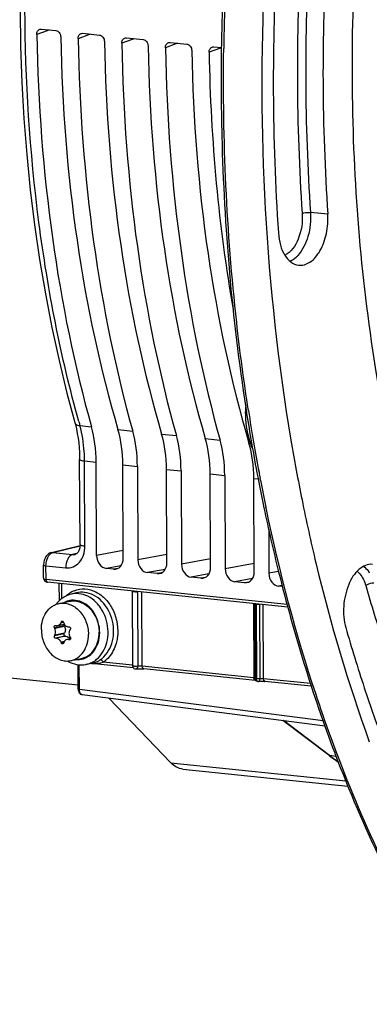
# Model space of a CAD drawing. Units: millimetres. Extents: x 0 to 594, y 0 to 420.
# Drawn here: x 176 to 187, y 48 to 81 of the extents above; entities that cross this region are included whole.
import ezdxf

# ---------------------------------------------------------------- set-up
doc = ezdxf.new("R2010")
doc.units = ezdxf.units.MM
doc.header["$LTSCALE"] = 32.67
doc.layers.get('0').update_dxf_attribs({"linetype": 'CONTINUOUS'})
doc.layers.add('02___PRT_ALL_AXES', color=7, linetype='CONTINUOUS')

msp = doc.modelspace()

# ---------------------------------------------------------------- linework, layer by layer
at = {"color": 9, "linetype": 'CONTINUOUS'}
for p, q in [((176.76783, 80.415987), (176.419333, 80.289708)), ((178.137978, 80.274235), (177.789481, 80.147957)), ((179.588724, 80.124145), (179.240227, 79.997867)), ((181.03947, 79.974055), (180.690972, 79.847777)), ((182.490215, 79.823965), (182.141718, 79.697687)), ((186.083435, 74.317672), (185.50922, 74.37358)), ((177.850406, 67.287644), (178.234588, 67.247823)), ((179.113863, 67.156856), (179.604737, 67.106072)), ((180.564609, 67.006766), (181.055482, 66.955982)), ((182.015354, 66.856676), (182.506228, 66.805892)), ((183.4661, 66.706586), (183.519605, 66.701051)), ((178.00534, 66.11283), (178.389987, 66.073147)), ((178.018562, 63.282475), (178.00534, 66.11283)), ((179.276553, 65.981425), (179.760135, 65.931395)), ((180.727299, 65.831335), (181.210881, 65.781305)), ((182.178044, 65.681245), (182.661626, 65.631215)), ((183.62879, 65.531155), (183.774856, 65.516044)), ((183.850298, 65.472745), (183.838786, 65.532553)), ((184.047151, 64.494823), (184.030377, 64.575081)), ((176.952272, 63.069121), (177.853774, 63.287517)), ((176.952272, 63.069121), (177.608442, 63.001235)), ((177.747588, 63.034947), (177.608442, 63.001235)), ((179.289874, 63.130044), (178.40449, 62.968512)), ((180.740512, 63.002977), (179.774639, 62.82676)), ((182.191257, 62.852887), (181.225384, 62.67667)), ((176.724241, 62.625714), (177.377581, 62.558002)), ((176.726382, 62.167276), (176.724241, 62.625714)), ((179.214816, 62.628278), (178.728677, 62.539579)), ((179.105568, 62.537392), (178.970566, 62.514554)), ((183.642003, 62.702797), (182.67613, 62.52658)), ((180.683526, 62.50451), (180.098826, 62.397827)), ((180.556314, 62.387302), (180.421312, 62.364464)), ((182.134272, 62.35442), (181.549571, 62.247737)), ((182.007059, 62.237212), (181.872057, 62.214374)), ((183.585017, 62.20433), (183.000317, 62.097647)), ((184.451124, 62.435647), (184.126875, 62.37649)), ((177.249926, 61.53582), (177.247625, 62.029588)), ((183.457805, 62.087122), (183.322803, 62.064284)), ((184.567064, 61.968723), (184.451062, 61.947557)), ((177.742847, 61.725681), (177.742725, 61.725652)), ((179.587726, 61.787488), (179.599258, 59.320213)), ((179.784882, 59.286948), (179.773327, 61.763211)), ((179.921635, 59.286861), (179.910114, 61.754134)), ((183.617575, 61.370571), (183.629101, 58.903297)), ((183.687135, 61.356616), (183.699418, 61.355362)), ((183.698742, 58.872042), (183.687135, 61.356616)), ((183.699418, 61.355362), (183.711025, 58.870793)), ((183.819327, 61.348691), (183.830886, 58.871659)), ((183.951489, 58.869944), (183.939963, 61.337218)), ((177.324107, 60.634415), (177.004902, 60.569028)), ((177.336881, 60.610898), (177.016145, 60.545197)), ((177.221158, 60.73483), (177.304797, 60.751962)), ((177.293696, 60.771403), (177.23191, 60.758746)), ((177.325375, 60.363069), (177.00617, 60.297683)), ((177.337941, 60.383965), (177.017205, 60.318265)), ((177.362261, 60.281657), (177.043055, 60.21627)), ((177.384255, 60.281743), (177.063519, 60.216042)), ((177.329973, 60.107677), (177.224189, 60.086008)), ((177.315748, 60.077293), (177.23517, 60.060787)), ((177.536944, 60.186001), (177.475516, 60.173418)), ((177.526075, 60.174626), (177.499063, 60.169093)), ((177.834728, 58.515504), (177.830881, 59.338859)), ((179.599258, 59.320213), (178.62145, 59.421374)), ((183.629101, 58.903297), (179.921635, 59.286861)), ((183.711025, 58.870793), (183.698742, 58.872042)), ((185.510611, 58.708641), (183.951489, 58.869944)), ((185.934261, 57.469492), (177.834728, 58.515504)), ((186.144598, 56.317537), (184.60999, 57.478445)), ((186.365744, 56.290091), (186.144598, 56.317537)), ((180.870319, 56.076577), (186.683526, 55.475159))]:
    msp.add_line(p, q, dxfattribs=at)
at = {"color": 7, "linetype": 'CONTINUOUS'}
for p, q in [((176.577245, 80.470557), (177.049135, 80.421737)), ((177.947393, 80.328806), (178.499881, 80.271647)), ((179.398139, 80.178716), (179.950626, 80.121557)), ((180.848884, 80.028626), (181.401372, 79.971467)), ((182.29963, 79.878536), (182.552382, 79.852387)), ((183.358595, 67.884934), (183.375601, 67.775448)), ((183.375601, 67.775448), (183.381184, 67.73977)), ((183.381184, 67.73977), (183.388216, 67.695014)), ((177.855342, 63.329108), (177.842119, 66.159574)), ((178.40449, 62.968512), (178.389987, 66.073147)), ((179.291057, 62.87679), (179.276553, 65.981425)), ((179.760135, 65.931395), (179.774639, 62.82676)), ((180.741803, 62.7267), (180.727299, 65.831335)), ((181.210881, 65.781305), (181.225384, 62.67667)), ((182.192548, 62.57661), (182.178044, 65.681245)), ((182.661626, 65.631215), (182.67613, 62.52658)), ((183.643294, 62.42652), (183.62879, 65.531155)), ((183.757287, 65.579958), (183.769387, 65.517072)), ((183.769387, 65.517072), (183.780824, 65.457947)), ((184.120045, 63.838546), (184.126875, 62.37649)), ((176.907546, 63.065975), (177.854461, 63.295375)), ((176.874212, 63.055533), (176.843187, 63.041466)), ((176.907553, 63.065949), (176.874212, 63.055533)), ((177.693643, 63.006518), (177.694696, 63.006771)), ((176.644594, 62.228799), (176.642631, 62.648911)), ((178.970566, 62.514554), (178.728677, 62.539579)), ((180.421312, 62.364464), (180.098826, 62.397827)), ((181.872057, 62.214374), (181.549571, 62.247737)), ((184.737948, 61.338768), (176.726382, 62.167276)), ((176.767955, 62.07945), (176.776635, 62.078317)), ((184.761422, 61.252232), (176.776534, 62.078326)), ((177.16875, 61.467521), (177.166084, 62.038024)), ((183.322803, 62.064284), (183.000317, 62.097647)), ((184.576321, 61.934598), (184.451062, 61.947557)), ((177.742725, 61.725652), (177.563209, 61.683442)), ((179.607359, 59.295416), (179.595765, 61.777285)), ((183.657231, 58.883772), (183.645644, 61.364121)), ((177.112209, 60.637082), (177.331704, 60.682044)), ((177.336881, 60.610898), (177.324107, 60.634415)), ((177.473545, 60.595307), (177.497071, 60.595706)), ((177.325375, 60.363069), (177.337941, 60.383965)), ((177.384255, 60.281743), (177.362261, 60.281657)), ((177.063519, 60.216042), (177.043055, 60.21627)), ((177.542328, 60.19833), (177.422253, 60.173734)), ((177.793128, 58.659408), (170.960336, 59.366309)), ((177.793744, 58.527478), (177.789954, 59.338667)), ((178.276388, 59.387701), (178.041876, 59.346682)), ((179.628194, 59.234935), (178.230004, 59.379588)), ((178.260969, 59.385306), (178.276552, 59.38773)), ((179.723013, 59.197117), (179.723235, 59.197152)), ((183.678004, 58.815953), (179.970543, 59.199517)), ((183.678003, 58.815959), (183.68516, 58.815174)), ((183.759398, 58.783503), (183.747114, 58.784752)), ((183.8008, 58.785267), (183.812815, 58.786021)), ((183.812815, 58.786021), (183.825603, 58.786666)), ((185.536828, 58.623645), (183.99586, 58.783059)), ((185.993294, 57.299795), (177.930512, 58.341082)), ((180.870319, 56.076577), (178.813903, 58.226994)), ((186.113678, 56.329821), (184.592285, 57.480732)), ((186.139665, 56.310208), (186.113678, 56.329821)), ((186.314625, 56.404755), (186.3227, 56.383427)), ((181.269023, 55.866486), (186.752134, 55.299219))]:
    msp.add_line(p, q, dxfattribs=at)
for points in [[(175.863398, 81.114201), (175.881616, 79.900324), (175.924778, 78.69311), (175.992832, 77.494035), (176.085699, 76.304557), (176.203285, 75.126122), (176.345443, 73.960158), (176.512006, 72.808125), (176.702796, 71.671391), (176.91761, 70.551204), (177.156236, 69.448873), (177.418371, 68.365853), (177.680826, 67.384841)], [(177.680829, 67.384813), (177.698601, 67.31909), (177.733205, 67.175539), (177.76331, 67.027223), (177.788738, 66.874649), (177.809358, 66.718269), (177.825058, 66.558497), (177.835734, 66.395802), (177.841307, 66.230783), (177.842117, 66.159578)], [(177.855339, 63.329097), (177.854544, 63.296313), (177.851373, 63.260083), (177.845861, 63.225065), (177.838098, 63.191551), (177.82823, 63.159946), (177.816498, 63.13071), (177.803239, 63.104268), (177.788851, 63.080961), (177.77375, 63.06098), (177.758409, 63.044408), (177.743416, 63.0313), (177.728995, 63.021293), (177.714863, 63.013773), (177.700833, 63.008447), (177.693671, 63.006526)], [(176.843187, 63.041466), (176.812846, 63.023073), (176.784284, 63.000841), (176.757726, 62.974921), (176.733365, 62.94542), (176.711739, 62.913086), (176.692782, 62.877981), (176.676602, 62.840263), (176.663603, 62.801151), (176.653705, 62.760874), (176.646904, 62.719574), (176.643308, 62.678652), (176.642634, 62.648917)], [(176.644594, 62.228795), (176.645906, 62.207922), (176.650152, 62.185931), (176.657179, 62.165425), (176.666796, 62.14662), (176.67888, 62.129609), (176.693102, 62.114756)], [(176.693102, 62.114756), (176.70907, 62.102309), (176.726923, 62.092133), (176.746754, 62.084376), (176.767955, 62.07945)], [(179.722865, 59.197101), (179.727232, 59.197762), (179.73648, 59.198982), (179.747214, 59.200166), (179.759464, 59.201294), (179.773105, 59.202325), (179.78818, 59.203222), (179.804478, 59.203944), (179.821445, 59.204463), (179.838914, 59.204772), (179.856675, 59.204851), (179.874067, 59.204704), (179.890751, 59.204363), (179.906739, 59.203849), (179.921933, 59.203171), (179.936197, 59.202348), (179.94948, 59.201407), (179.961803, 59.20037), (179.970545, 59.19952)], [(183.779262, 58.783472), (183.789653, 58.784416), (183.8008, 58.785267)], [(183.825603, 58.786666), (183.839111, 58.787197), (183.853244, 58.787598), (183.867831, 58.787848), (183.88278, 58.787935), (183.897966, 58.787858), (183.913151, 58.787625), (183.928228, 58.787232), (183.943056, 58.786671), (183.957355, 58.785953), (183.971021, 58.785096), (183.983943, 58.784123), (183.99586, 58.783059)], [(177.793744, 58.527478), (177.795193, 58.501358), (177.801403, 58.467033), (177.812286, 58.435492), (177.827658, 58.4073), (177.847695, 58.382708)], [(177.847695, 58.382708), (177.871595, 58.363109), (177.898213, 58.34935), (177.926639, 58.341652), (177.932259, 58.340878)]]:
    msp.add_lwpolyline(points, dxfattribs=at)
at = {"color": 9, "linetype": 'CONTINUOUS'}
for centre, radius, start, end in [((256.063281, 79.103799), 70.989737, 176.69175479, 183.84356607), ((256.008505, 79.109982), 70.658211, 176.69175558, 183.84356528), ((259.96311, 78.75603), 77.34331, 177.30413817, 179.08207), ((176.99321, 80.42881), 0.225744, 174.4020406, 183.2565028), ((178.363358, 80.287059), 0.225744, 174.4020406, 183.2565028), ((179.814104, 80.136969), 0.225744, 174.4020406, 183.2565028), ((181.264849, 79.986879), 0.225744, 174.4020406, 183.2565028), ((259.374589, 78.768234), 76.754669, 179.08414085, 179.21235698), ((182.715595, 79.836789), 0.225744, 174.4020406, 183.2565028), ((247.894654, 77.799163), 65.220063, 188.83155134, 189.76878705), ((219.195767, 78.872905), 42.937829, 195.4703286, 195.6532459), ((246.571075, 77.571309), 63.877014, 189.76880944, 190.67291676), ((245.758002, 77.419781), 63.049944, 190.67443979, 190.86739994), ((244.887662, 77.250451), 62.163286, 190.92150722, 191.7653741), ((176.698505, 62.228901), 0.053911, 180.2601529, 186.5939758), ((177.982369, 60.996596), 0.863311, 111.8340566, 123.3846339), ((177.639188, 60.838012), 0.643923, 107.0696664, 116.7314031), ((183.801105, 62.350188), 1.00001, 264.1637843, 264.9650457), ((177.779208, 60.155807), 0.645826, 266.4841325, 275.4855384), ((177.780129, 60.142232), 0.632226, 275.5201137, 287.0105211), ((177.911538, 60.092415), 0.757033, 279.9139467, 287.0628941), ((177.905218, 60.110796), 0.776459, 287.1107458, 298.4959521), ((178.30872, 60.570228), 1.192393, 266.4043246, 268.5188518), ((177.890379, 60.138163), 0.80759, 298.4948092, 304.0452947), ((178.308203, 60.552659), 1.174817, 268.5219123, 269.9004512), ((178.308184, 60.539396), 1.161553, 269.9002197, 271.1826587), ((178.308497, 60.524932), 1.147086, 271.1819764, 273.6702927), ((177.871005, 60.166765), 0.842136, 304.048091, 309.4408607), ((179.755942, 59.320919), 0.156691, 180.258059, 186.4132814), ((183.588914, 58.513313), 0.392049, 82.8850973, 84.1165784), ((183.785791, 58.904003), 0.156691, 180.2580589, 186.4132814), ((183.87263, 58.871502), 0.161607, 180.2515509, 184.6636116), ((177.939599, 58.411465), 0.070956, 253.1773258, 262.6592661), ((194.836171, 67.805733), 14.405626, 232.8901079, 234.3304426)]:
    msp.add_arc(centre, radius, start, end, dxfattribs=at)
at = {"color": 7, "linetype": 'CONTINUOUS'}
for centre, radius, start, end in [((259.536105, 78.737884), 75.262785, 176.69175577, 183.84356509), ((256.562411, 79.052708), 70.637856, 176.69175577, 183.84356509), ((259.72007, 78.780237), 77.179037, 177.31477115, 179.09766568), ((187.362172, 67.790668), 4.009269, 178.4049173, 180.2634471), ((187.302177, 67.79068), 3.949275, 180.2676211, 180.6424137), ((247.654659, 77.81301), 65.058048, 188.94710626, 189.81962075), ((247.502771, 77.366017), 63.526934, 189.5717365, 191.39385401), ((246.259209, 77.57067), 63.641711, 189.81890051, 190.85998734), ((244.656044, 77.262307), 62.009155, 190.97407347, 191.82181077), ((177.791181, 60.807959), 0.907927, 125.0258739, 130.6210366), ((177.85427, 60.74478), 0.997369, 138.047782, 143.0553788), ((177.829143, 60.766947), 0.963864, 136.1153657, 138.0292473), ((177.814078, 60.781575), 0.942866, 131.6182772, 136.1214276), ((177.803355, 60.793394), 0.926908, 130.6060657, 131.6079535), ((181.301725, 62.581618), 4.744808, 205.0979348, 205.4161212), ((178.681096, 67.381349), 6.935173, 256.3210867, 256.495208), ((182.359727, 58.439226), 5.628027, 155.6608245, 155.9277802), ((181.970041, 62.166319), 4.874999, 196.8749074, 197.1926436), ((181.164378, 58.081431), 4.711949, 151.6592024, 151.9431777), ((182.615548, 57.121409), 6.110175, 146.2697009, 146.5085066), ((181.999539, 63.011134), 5.252901, 211.5044687, 211.8017913), ((181.938502, 62.123565), 5.135794, 203.3743145, 203.6812012), ((181.684961, 58.621031), 4.605116, 161.5752347, 161.8803869), ((179.324093, 70.169974), 10.166039, 259.5231391, 259.6580731), ((179.707981, 59.296003), 0.100624, 180.334081, 194.7469276), ((179.707191, 59.295753), 0.099796, 194.7234283, 202.2321704), ((179.707736, 59.296138), 0.100446, 202.3178819, 217.5766225), ((183.757463, 58.884391), 0.100274, 203.1721669, 218.317285), ((183.757324, 58.884288), 0.100101, 218.3203626, 223.7631831), ((183.757461, 58.885532), 0.101297, 256.6205581, 264.1917982), ((183.769513, 58.883101), 0.100116, 264.1982105, 276.0269284), ((194.814979, 67.830106), 14.421135, 233.0176162, 234.4994074)]:
    msp.add_arc(centre, radius, start, end, dxfattribs=at)
for centre, major_axis, ratio, start_param, end_param in [((196.752287, 85.350065), (3.488711, 35.026862), 0.572140624, -4.510723173, -4.113321446), ((198.536408, 85.165484), (3.762792, 34.998488), 0.59995679, -4.506132879, -4.108731152), ((198.122435, 85.208313), (3.488711, 35.026862), 0.572140624, -4.510723173, -4.113321446), ((199.987153, 85.015394), (3.762792, 34.998488), 0.59995679, -4.506132879, -4.108731152), ((199.573181, 85.058223), (3.488711, 35.026862), 0.572140624, -4.510723173, -4.113321446), ((201.437899, 84.865304), (3.762792, 34.998488), 0.59995679, -4.506132879, -4.108731152), ((201.023926, 84.908133), (3.488711, 35.026862), 0.572140624, -4.510723173, -4.113321446), ((202.888644, 84.715214), (3.762792, 34.998488), 0.59995679, 1.777052428, 2.174454155), ((202.474672, 84.758043), (3.488711, 35.026862), 0.572140624, -4.510723173, -4.256824976), ((176.656375, 65.705019), (0.297333, 2.985244), 0.572140624, -1.390442791, -0.971728792), ((177.458533, 65.62203), (0.320692, 2.982826), 0.59995679, -1.385852497, -0.967138498), ((178.026524, 65.563267), (0.297333, 2.985244), 0.572140624, -1.390442791, -0.971728792), ((178.909278, 65.47194), (0.320692, 2.982826), 0.59995679, -1.385852497, -0.967138498), ((179.477269, 65.413177), (0.297333, 2.985244), 0.572140624, -1.390442791, -0.971728792), ((180.360024, 65.32185), (0.320692, 2.982826), 0.59995679, -1.385852497, -0.967138498), ((180.928015, 65.263087), (0.297333, 2.985244), 0.572140624, -1.390442791, -0.971728792), ((181.810769, 65.17176), (0.320692, 2.982826), 0.59995679, -1.385852497, -0.967138498), ((178.726927, 62.935274), (-0.080047, 0.391942), 0.796924421, 1.325654507, 2.896146247), ((178.968619, 62.910269), (-0.080518, 0.391904), 0.796695215, -3.387936781, -1.817445041), ((180.097075, 62.793523), (-0.080047, 0.391942), 0.796924421, 1.325654507, 2.896146247), ((180.419365, 62.760179), (-0.080518, 0.391904), 0.796695215, -3.387936781, -1.817445041), ((181.547821, 62.643433), (-0.080047, 0.391942), 0.796924421, 1.325654507, 2.896146247), ((181.87011, 62.610089), (-0.080518, 0.391904), 0.796695215, -3.387936781, -1.817445041), ((182.998566, 62.493343), (-0.080047, 0.391942), 0.796924421, 1.325654507, 2.896146247), ((183.320856, 62.459999), (-0.080518, 0.391904), 0.796695215, -3.387936781, -1.817445041), ((184.449312, 62.343253), (-0.080047, 0.391942), 0.796924421, 1.325654507, 2.896146247)]:
    msp.add_ellipse(centre, major_axis=major_axis, ratio=ratio, start_param=start_param, end_param=end_param, dxfattribs=at)
for points, knots in [([(189.742583, 60.703014), (188.805271, 63.468314), (187.409205, 69.378313), (186.680534, 78.630999), (187.261334, 88.164011), (188.522787, 94.466864), (189.376175, 97.540954)], [0, 0, 0, 0, 0.234682832, 0.48535613, 0.74357493, 1, 1, 1, 1]), ([(184.407469, 87.523903), (184.205768, 85.769034), (183.647859, 78.869833), (184.002513, 71.885516), (184.860247, 66.802609)], [0, 0, 0, 0, 0.25521939, 1, 1, 1, 1]), ([(176.419333, 80.289708), (176.418689, 80.327207), (176.433191, 80.39997), (176.489601, 80.452534), (176.520537, 80.463701)], [0, 0, 0, 0, 0.532780268, 1, 1, 1, 1]), ([(177.049135, 80.421737), (177.093655, 80.417131), (177.182501, 80.356163), (177.212369, 80.258449), (177.213274, 80.207569)], [0, 0, 0, 0, 0.467954863, 1, 1, 1, 1]), ([(177.789481, 80.147957), (177.788837, 80.185456), (177.80334, 80.258218), (177.85975, 80.310782), (177.890685, 80.321949)], [0, 0, 0, 0, 0.532780268, 1, 1, 1, 1]), ([(178.499881, 80.271647), (178.544401, 80.267041), (178.633246, 80.206073), (178.663115, 80.108359), (178.664019, 80.057479)], [0, 0, 0, 0, 0.467954863, 1, 1, 1, 1]), ([(179.240227, 79.997867), (179.239583, 80.035366), (179.254085, 80.108128), (179.310495, 80.160692), (179.341431, 80.171859)], [0, 0, 0, 0, 0.532780268, 1, 1, 1, 1]), ([(179.950626, 80.121557), (179.995146, 80.116951), (180.083992, 80.055983), (180.11386, 79.958269), (180.114765, 79.907389)], [0, 0, 0, 0, 0.467954863, 1, 1, 1, 1]), ([(180.690972, 79.847777), (180.690328, 79.885276), (180.704831, 79.958038), (180.761241, 80.010602), (180.792176, 80.021769)], [0, 0, 0, 0, 0.532780268, 1, 1, 1, 1]), ([(181.401372, 79.971467), (181.445892, 79.966861), (181.534737, 79.905893), (181.564606, 79.808179), (181.56551, 79.757299)], [0, 0, 0, 0, 0.467954628, 1, 1, 1, 1]), ([(182.550604, 79.995657), (182.534408, 78.965499), (182.552294, 74.916811), (182.897826, 70.867812), (183.358595, 67.884934)], [0, 0, 0, 0, 0.254482897, 1, 1, 1, 1]), ([(182.141718, 79.697687), (182.141074, 79.735186), (182.155576, 79.807948), (182.211986, 79.860512), (182.242922, 79.871679)], [0, 0, 0, 0, 0.532780268, 1, 1, 1, 1]), ([(185.109068, 72.619085), (185.24, 72.602663), (185.553327, 72.707494), (185.868674, 73.119472), (186.067219, 73.678507), (186.098141, 74.102876), (186.083435, 74.317672)], [0, 0, 0, 0, 0.183521005, 0.417313522, 0.700570942, 1, 1, 1, 1]), ([(184.442602, 73.692827), (184.452014, 73.555355), (184.495928, 73.295982), (184.656694, 72.883217), (184.923955, 72.642304), (185.109068, 72.619085)], [0, 0, 0, 0, 0.308843839, 0.581846873, 1, 1, 1, 1]), ([(183.592214, 66.504821), (183.55334, 66.596471), (183.411825, 66.995835), (183.356777, 67.42298), (183.353151, 67.746401)], [0, 0, 0, 0, 0.235353155, 1, 1, 1, 1]), ([(185.227802, 64.816132), (185.369248, 64.114674), (185.966323, 61.397293), (186.755206, 58.720616), (187.46215, 56.778694)], [0, 0, 0, 0, 0.257200541, 1, 1, 1, 1]), ([(183.962136, 64.558574), (184.11145, 63.8453), (184.740719, 61.085758), (185.570985, 58.370416), (186.314625, 56.404755)], [0, 0, 0, 0, 0.257470978, 1, 1, 1, 1]), ([(187.566885, 62.674527), (187.411655, 62.687281), (187.043748, 62.514746), (186.730499, 61.975833), (186.57657, 61.294546), (186.615711, 60.800633), (186.681662, 60.570645)], [0, 0, 0, 0, 0.184021471, 0.428462794, 0.717318783, 1, 1, 1, 1]), ([(177.004902, 60.569028), (177.001543, 60.576201), (176.997648, 60.591937), (177.000117, 60.615159), (177.010365, 60.63449), (177.022552, 60.641898), (177.028626, 60.643143)], [0, 0, 0, 0, 0.272167047, 0.542624807, 0.786912176, 1, 1, 1, 1]), ([(177.112309, 60.637103), (177.13541, 60.641864), (177.18168, 60.667523), (177.210324, 60.710578), (177.221158, 60.73483)], [0, 0, 0, 0, 0.470337469, 1, 1, 1, 1]), ([(177.23191, 60.758746), (177.234685, 60.764882), (177.242258, 60.775841), (177.254241, 60.78218), (177.260267, 60.783412)], [0, 0, 0, 0, 0.522637443, 1, 1, 1, 1]), ([(177.260267, 60.783412), (177.264805, 60.784341), (177.274587, 60.784204), (177.293022, 60.775456), (177.301908, 60.761236), (177.304955, 60.751189)], [0, 0, 0, 0, 0.232477744, 0.473079648, 1, 1, 1, 1]), ([(177.312875, 60.725341), (177.318677, 60.706588), (177.334975, 60.671187), (177.372838, 60.628389), (177.420533, 60.600957), (177.456188, 60.595022), (177.473545, 60.595307)], [0, 0, 0, 0, 0.266611749, 0.521361587, 0.76422616, 1, 1, 1, 1]), ([(177.336881, 60.610898), (177.356006, 60.575688), (177.376325, 60.496855), (177.357542, 60.416558), (177.337941, 60.383965)], [0, 0, 0, 0, 0.513030222, 1, 1, 1, 1]), ([(177.497071, 60.595706), (177.505273, 60.595851), (177.522786, 60.589977), (177.539712, 60.56806), (177.54476, 60.540256), (177.538966, 60.521797), (177.533956, 60.514294)], [0, 0, 0, 0, 0.231164116, 0.482545406, 0.745776907, 1, 1, 1, 1]), ([(186.681662, 60.570645), (186.873758, 59.900758), (187.665733, 57.326839), (188.661488, 54.813428), (189.528877, 53.015589)], [0, 0, 0, 0, 0.258774135, 1, 1, 1, 1]), ([(177.043055, 60.21627), (177.035646, 60.216358), (177.019584, 60.223418), (177.004504, 60.245007), (176.998487, 60.27165), (177.002125, 60.290093), (177.00617, 60.297683)], [0, 0, 0, 0, 0.217184205, 0.474148263, 0.747927631, 1, 1, 1, 1]), ([(177.042477, 60.428029), (177.04243, 60.43817), (177.040026, 60.478326), (177.029049, 60.518041), (177.016145, 60.545197)], [0, 0, 0, 0, 0.252219444, 1, 1, 1, 1]), ([(177.017205, 60.318265), (177.021428, 60.326095), (177.036847, 60.36068), (177.042612, 60.399157), (177.042477, 60.428029)], [0, 0, 0, 0, 0.235551127, 1, 1, 1, 1]), ([(177.325375, 60.363069), (177.320833, 60.355517), (177.31612, 60.337038), (177.321674, 60.309854), (177.337639, 60.288091), (177.354447, 60.281626), (177.362261, 60.281657)], [0, 0, 0, 0, 0.253350708, 0.521495013, 0.77538156, 1, 1, 1, 1]), ([(177.384255, 60.281743), (177.41109, 60.281848), (177.468386, 60.263331), (177.508231, 60.220001), (177.523992, 60.194629)], [0, 0, 0, 0, 0.473248035, 1, 1, 1, 1]), ([(177.519859, 60.493085), (177.509299, 60.477125), (177.492954, 60.440992), (177.487795, 60.401778), (177.487888, 60.381948)], [0, 0, 0, 0, 0.491108582, 1, 1, 1, 1]), ([(177.535224, 60.242948), (177.537287, 60.239621), (177.544054, 60.225885), (177.54531, 60.209307), (177.542331, 60.198329)], [0, 0, 0, 0, 0.256048893, 1, 1, 1, 1]), ([(177.224189, 60.086008), (177.216217, 60.104453), (177.196719, 60.138849), (177.15777, 60.1807), (177.112631, 60.208517), (177.079306, 60.215879), (177.063519, 60.216042)], [0, 0, 0, 0, 0.277594989, 0.540887142, 0.781888538, 1, 1, 1, 1]), ([(177.283396, 60.029289), (177.274231, 60.027413), (177.252353, 60.033488), (177.239568, 60.05076), (177.23517, 60.060787)], [0, 0, 0, 0, 0.460744686, 1, 1, 1, 1]), ([(177.308216, 60.05323), (177.306291, 60.047347), (177.300162, 60.036482), (177.289009, 60.030437), (177.283396, 60.029289)], [0, 0, 0, 0, 0.519312674, 1, 1, 1, 1]), ([(177.419463, 60.173162), (177.396076, 60.168344), (177.349981, 60.144499), (177.323828, 60.100301), (177.315906, 60.07652)], [0, 0, 0, 0, 0.487865563, 1, 1, 1, 1]), ([(177.475516, 60.173418), (177.470797, 60.174291), (177.452222, 60.17688), (177.433126, 60.175977), (177.419463, 60.173162)], [0, 0, 0, 0, 0.255982529, 1, 1, 1, 1]), ([(177.542331, 60.198329), (177.540402, 60.19122), (177.533387, 60.177928), (177.520031, 60.170582), (177.513265, 60.169195)], [0, 0, 0, 0, 0.516082182, 1, 1, 1, 1]), ([(177.443453, 59.459443), (177.471983, 59.44306), (177.586979, 59.384141), (177.714289, 59.348668), (177.81005, 59.338761)], [0, 0, 0, 0, 0.254696821, 1, 1, 1, 1]), ([(178.408956, 59.432654), (178.417869, 59.437012), (178.456096, 59.456748), (178.492703, 59.479491), (178.520267, 59.497796)], [0, 0, 0, 0, 0.230671138, 1, 1, 1, 1]), ([(186.3227, 56.383427), (187.254338, 53.924346), (189.400944, 49.394695), (193.739643, 43.719915), (198.901523, 39.79032), (202.847232, 38.516802), (204.777025, 38.274672)], [0, 0, 0, 0, 0.291418507, 0.551752552, 0.784462633, 1, 1, 1, 1]), ([(181.268797, 55.86652), (181.196223, 55.874033), (181.046628, 55.921676), (180.925337, 56.019044), (180.870319, 56.076577)], [0, 0, 0, 0, 0.478225988, 1, 1, 1, 1])]:
    msp.add_open_spline(points, degree=3, knots=knots, dxfattribs=at)
at = {"color": 9, "linetype": 'CONTINUOUS'}
for points, knots in [([(177.813631, 67.419699), (177.213526, 69.587952), (176.324707, 74.144555), (175.881408, 81.20675), (176.297767, 88.444918), (177.147815, 93.243129), (177.718144, 95.599504)], [0, 0, 0, 0, 0.237228231, 0.487628392, 0.744355955, 1, 1, 1, 1]), ([(183.447841, 67.785927), (183.296435, 68.76022), (182.767794, 72.750508), (182.585405, 76.785155), (182.627172, 79.823344)], [0, 0, 0, 0, 0.244998396, 1, 1, 1, 1]), ([(185.233215, 74.345174), (185.253016, 74.055958), (185.181586, 73.531863), (184.866094, 73.050782), (184.658037, 72.950108)], [0, 0, 0, 0, 0.556387779, 1, 1, 1, 1]), ([(185.50922, 74.37358), (185.527494, 74.106662), (185.473488, 73.5951), (185.251041, 73.119658), (185.092118, 72.942168)], [0, 0, 0, 0, 0.528965335, 1, 1, 1, 1]), ([(185.233215, 74.345174), (185.2515, 74.352137), (185.34186, 74.374657), (185.436292, 74.380681), (185.50922, 74.37358)], [0, 0, 0, 0, 0.210756827, 1, 1, 1, 1]), ([(185.092118, 72.942168), (185.072721, 72.920506), (184.997334, 72.842674), (184.908116, 72.777107), (184.836686, 72.742558)], [0, 0, 0, 0, 0.268178113, 1, 1, 1, 1]), ([(177.680839, 67.384816), (177.684449, 67.371917), (177.719961, 67.31129), (177.796565, 67.293533), (177.850428, 67.287568)], [0, 0, 0, 0, 0.198187875, 1, 1, 1, 1]), ([(178.00534, 66.11283), (178.004859, 66.215579), (177.991022, 66.610936), (177.92918, 67.005557), (177.850406, 67.287644)], [0, 0, 0, 0, 0.25971391, 1, 1, 1, 1]), ([(177.842131, 66.159574), (177.842158, 66.153754), (177.858554, 66.140778), (177.911589, 66.125021), (177.964971, 66.117118), (178.00534, 66.112941)], [0, 0, 0, 0, 0.100447525, 0.299646487, 1, 1, 1, 1]), ([(186.37137, 56.42329), (186.131996, 57.058906), (185.200024, 59.701255), (184.482705, 62.417791), (184.047151, 64.494823)], [0, 0, 0, 0, 0.242448333, 1, 1, 1, 1]), ([(177.377581, 62.558002), (177.460097, 62.549429), (177.635255, 62.57362), (177.852399, 62.735783), (177.989866, 62.986506), (178.019046, 63.181975), (178.018562, 63.282475)], [0, 0, 0, 0, 0.229164407, 0.465461168, 0.722379386, 1, 1, 1, 1]), ([(177.855354, 63.329097), (177.855388, 63.323275), (177.87179, 63.31031), (177.924822, 63.294549), (177.978199, 63.286651), (178.018562, 63.282475)], [0, 0, 0, 0, 0.100486519, 0.299710198, 1, 1, 1, 1]), ([(176.724241, 62.625714), (176.724094, 62.656644), (176.731747, 62.77369), (176.768627, 62.891309), (176.817224, 62.962925)], [0, 0, 0, 0, 0.263283337, 1, 1, 1, 1]), ([(176.817224, 62.962925), (176.825012, 62.974402), (176.854937, 63.013966), (176.894968, 63.047459), (176.928101, 63.061226)], [0, 0, 0, 0, 0.278786218, 1, 1, 1, 1]), ([(177.608376, 63.001242), (177.53575, 62.984245), (177.408172, 62.830862), (177.377116, 62.65758), (177.377581, 62.558002)], [0, 0, 0, 0, 0.428255388, 1, 1, 1, 1]), ([(176.642637, 62.648911), (176.642675, 62.640484), (176.681875, 62.631693), (176.704057, 62.627683), (176.724241, 62.625595)], [0, 0, 0, 0, 0.293438478, 1, 1, 1, 1]), ([(187.274124, 62.609756), (187.329566, 62.567096), (187.395835, 62.496318), (187.44946, 62.417563), (187.462962, 62.396095)], [0, 0, 0, 0, 0.733924518, 1, 1, 1, 1]), ([(176.644951, 62.222711), (176.646646, 62.208132), (176.669739, 62.175684), (176.706078, 62.168119), (176.726389, 62.165811)], [0, 0, 0, 0, 0.417921744, 1, 1, 1, 1]), ([(187.057888, 62.44231), (187.09051, 62.417073), (187.225207, 62.285974), (187.305068, 62.107785), (187.345153, 61.968001)], [0, 0, 0, 0, 0.22095851, 1, 1, 1, 1]), ([(176.726379, 62.167278), (176.726532, 62.15607), (176.728719, 62.122274), (176.752513, 62.080848), (176.776503, 62.078338)], [0, 0, 0, 0, 0.317275549, 1, 1, 1, 1]), ([(187.345153, 61.968001), (187.360807, 61.982905), (187.439818, 62.035751), (187.538667, 62.060842), (187.611294, 62.054213)], [0, 0, 0, 0, 0.228621422, 1, 1, 1, 1]), ([(187.345153, 61.968001), (187.526342, 61.336146), (188.273353, 58.908361), (189.212575, 56.537648), (190.030717, 54.841882)], [0, 0, 0, 0, 0.258774123, 1, 1, 1, 1]), ([(177.661286, 61.797977), (177.773252, 61.842663), (178.025515, 61.883105), (178.401566, 61.773618), (178.728022, 61.51951), (178.886508, 61.282243), (178.949676, 61.151551)], [0, 0, 0, 0, 0.229084235, 0.467185945, 0.724162761, 1, 1, 1, 1]), ([(178.405998, 59.516399), (178.573718, 59.65428), (178.81382, 60.086561), (178.793458, 60.691523), (178.611434, 61.141778), (178.39859, 61.425148), (178.129293, 61.624707), (177.920673, 61.688848), (177.818465, 61.699423)], [0, 0, 0, 0, 0.238210134, 0.503487126, 0.637795638, 0.766609816, 0.887265184, 1, 1, 1, 1]), ([(178.520267, 59.497796), (178.704824, 59.620333), (178.912922, 59.937178), (178.985748, 60.407676), (178.936513, 60.909361), (178.700644, 61.3723), (178.322715, 61.662131), (178.105443, 61.730704), (177.999121, 61.741703)], [0, 0, 0, 0, 0.23491785, 0.366319154, 0.502134146, 0.765012903, 0.886651888, 1, 1, 1, 1]), ([(179.59577, 61.777301), (179.595801, 61.775572), (179.604943, 61.774813), (179.61564, 61.771797), (179.63768, 61.7698), (179.673262, 61.766365), (179.719586, 61.763853), (179.756517, 61.762851), (179.773327, 61.763211)], [0, 0, 0, 0, 0.029045639, 0.106701821, 0.226950754, 0.378666097, 0.717655723, 1, 1, 1, 1]), ([(177.965085, 59.537665), (178.055075, 59.565231), (178.229887, 59.666348), (178.414716, 59.915662), (178.511496, 60.231048), (178.513684, 60.684141), (178.328798, 61.121816), (177.996702, 61.401332), (177.799404, 61.467836), (177.703068, 61.477802)], [0, 0, 0, 0, 0.111325794, 0.230447736, 0.359155891, 0.494762101, 0.761619265, 0.885440439, 1, 1, 1, 1]), ([(183.645647, 61.364121), (183.645684, 61.360308), (183.667404, 61.361596), (183.676903, 61.357666), (183.687135, 61.356616)], [0, 0, 0, 0, 0.270463539, 1, 1, 1, 1]), ([(183.71334, 61.354037), (183.740542, 61.351632), (183.775885, 61.349553), (183.811256, 61.348751), (183.819327, 61.348691)], [0, 0, 0, 0, 0.77187175, 1, 1, 1, 1]), ([(179.091511, 60.219744), (179.082398, 60.1607), (179.034311, 59.938252), (178.928487, 59.726171), (178.819586, 59.598362)], [0, 0, 0, 0, 0.262426883, 1, 1, 1, 1]), ([(178.381927, 59.380199), (178.401274, 59.38144), (178.482063, 59.388681), (178.562022, 59.404756), (178.62145, 59.421374)], [0, 0, 0, 0, 0.239064724, 1, 1, 1, 1]), ([(178.62145, 59.421374), (178.615826, 59.432922), (178.593423, 59.468474), (178.550366, 59.50311), (178.520267, 59.497796)], [0, 0, 0, 0, 0.29588392, 1, 1, 1, 1]), ([(179.784882, 59.286947), (179.748569, 59.280225), (179.68963, 59.278574), (179.640862, 59.285873), (179.607443, 59.288602), (179.607354, 59.295388)], [0, 0, 0, 0, 0.616410239, 0.886724346, 1, 1, 1, 1]), ([(179.723257, 59.197196), (179.731856, 59.19859), (179.768764, 59.213853), (179.787779, 59.257469), (179.787951, 59.287545)], [0, 0, 0, 0, 0.224587742, 1, 1, 1, 1]), ([(179.921635, 59.286861), (179.885888, 59.290559), (179.840038, 59.291417), (179.794491, 59.288201), (179.784882, 59.286948)], [0, 0, 0, 0, 0.78762394, 1, 1, 1, 1]), ([(179.970547, 59.199549), (179.96364, 59.200292), (179.929839, 59.215942), (179.921772, 59.258629), (179.92164, 59.28686)], [0, 0, 0, 0, 0.197476844, 1, 1, 1, 1]), ([(183.678005, 58.815986), (183.671993, 58.816633), (183.64306, 58.828382), (183.632742, 58.862908), (183.63008, 58.886501)], [0, 0, 0, 0, 0.202995375, 1, 1, 1, 1]), ([(183.698742, 58.872042), (183.688501, 58.873081), (183.677211, 58.875155), (183.657305, 58.879448), (183.65723, 58.883743)], [0, 0, 0, 0, 0.705562801, 1, 1, 1, 1]), ([(183.759395, 58.783516), (183.747957, 58.78469), (183.73297, 58.795922), (183.724951, 58.809887), (183.722861, 58.814158)], [0, 0, 0, 0, 0.707458602, 1, 1, 1, 1]), ([(183.951489, 58.869944), (183.920863, 58.873112), (183.880494, 58.874129), (183.840299, 58.872382), (183.830886, 58.871659)], [0, 0, 0, 0, 0.765350319, 1, 1, 1, 1]), ([(184.000394, 58.782633), (183.993487, 58.783376), (183.959687, 58.799027), (183.951621, 58.841713), (183.951489, 58.869944)], [0, 0, 0, 0, 0.19747712, 1, 1, 1, 1]), ([(177.793802, 58.527478), (177.793747, 58.525999), (177.807459, 58.515541), (177.821766, 58.5169), (177.834728, 58.515507)], [0, 0, 0, 0, 0.101963773, 1, 1, 1, 1]), ([(177.919063, 58.343546), (177.906338, 58.347389), (177.848656, 58.385737), (177.834587, 58.462382), (177.834728, 58.515504)], [0, 0, 0, 0, 0.200145763, 1, 1, 1, 1]), ([(186.113778, 56.329955), (186.118212, 56.326614), (186.128064, 56.321048), (186.139021, 56.318229), (186.144598, 56.317537)], [0, 0, 0, 0, 0.496904637, 1, 1, 1, 1]), ([(204.777039, 38.274622), (202.855342, 38.515719), (198.921403, 39.789213), (193.77364, 43.722912), (189.442593, 49.412119), (187.300806, 53.955327), (186.37137, 56.42329)], [0, 0, 0, 0, 0.214666798, 0.447036043, 0.707700907, 1, 1, 1, 1])]:
    msp.add_open_spline(points, degree=3, knots=knots, dxfattribs=at)
at = {"color": 7, "linetype": 'CONTINUOUS'}
for points in [[(176.520537, 80.463701), (176.538446, 80.470165), (176.558305, 80.472517), (176.577245, 80.470557)], [(177.890685, 80.321949), (177.908594, 80.328414), (177.928454, 80.330765), (177.947393, 80.328806)], [(179.341431, 80.171859), (179.35934, 80.178324), (179.3792, 80.180675), (179.398139, 80.178716)], [(180.792176, 80.021769), (180.810085, 80.028234), (180.829945, 80.030585), (180.848884, 80.028626)], [(182.242922, 79.871679), (182.260831, 79.878144), (182.280691, 79.880495), (182.29963, 79.878536)], [(177.562861, 61.683357), (177.458678, 61.658789), (177.357755, 61.61286), (177.27008, 61.551453)], [(177.028626, 60.643143), (177.032688, 60.643975), (177.037034, 60.643864), (177.041062, 60.642884)], [(177.061548, 60.637931), (177.078003, 60.633979), (177.095734, 60.633688), (177.112309, 60.637103)], [(177.318809, 60.679413), (177.314678, 60.664886), (177.316899, 60.647686), (177.324107, 60.634415)], [(177.487888, 60.381948), (177.488075, 60.34181), (177.499944, 60.300374), (177.520919, 60.266152)], [(177.513265, 60.169195), (177.508627, 60.168245), (177.50372, 60.168243), (177.499063, 60.169093)], [(177.81005, 59.338761), (177.886795, 59.330821), (177.96537, 59.333364), (178.041381, 59.346598)], [(178.276574, 59.387734), (178.303727, 59.392516), (178.330459, 59.400169), (178.356279, 59.409838)], [(178.356279, 59.409838), (178.374199, 59.416549), (178.391766, 59.424248), (178.408956, 59.432654)], [(179.628129, 59.234884), (179.648928, 59.207854), (179.689559, 59.191757), (179.723235, 59.197153)], [(183.657231, 58.883772), (183.657293, 58.870551), (183.660089, 58.857094), (183.665278, 58.844934)], [(183.685031, 58.81505), (183.698049, 58.801459), (183.715712, 58.791339), (183.734021, 58.786984)]]:
    msp.add_open_spline(points, degree=3, dxfattribs=at)
at = {"color": 9, "linetype": 'CONTINUOUS'}
for points in [[(176.825275, 80.444051), (176.807139, 80.432859), (176.787868, 80.423243), (176.76783, 80.415987)], [(178.195424, 80.302299), (178.177288, 80.291108), (178.158017, 80.281491), (178.137978, 80.274235)], [(179.646169, 80.152209), (179.628033, 80.141018), (179.608762, 80.131401), (179.588724, 80.124145)], [(181.096915, 80.002119), (181.078779, 79.990928), (181.059508, 79.981311), (181.03947, 79.974055)], [(182.54766, 79.85203), (182.529524, 79.840838), (182.510253, 79.831221), (182.490215, 79.823965)], [(176.908178, 63.066108), (176.922499, 63.069563), (176.937612, 63.070575), (176.952272, 63.069121)], [(176.928101, 63.061226), (176.935928, 63.064478), (176.944026, 63.06716), (176.952272, 63.069121)], [(177.608441, 63.001235), (177.636732, 62.998181), (177.665958, 62.99994), (177.693643, 63.006517)], [(177.380072, 61.616423), (177.419416, 61.653646), (177.462076, 61.687692), (177.507326, 61.717457)], [(177.818465, 61.699423), (177.733665, 61.708196), (177.646197, 61.702955), (177.563206, 61.683445)], [(177.999121, 61.741703), (177.913984, 61.750511), (177.82617, 61.745258), (177.742847, 61.725681)], [(177.703068, 61.477802), (177.618834, 61.486517), (177.531143, 61.478379), (177.450175, 61.453569)], [(178.949676, 61.151551), (179.086398, 60.86868), (179.139431, 60.530248), (179.091511, 60.219744)], [(178.819586, 59.598362), (178.762151, 59.530955), (178.695227, 59.470359), (178.62145, 59.421374)], [(179.615634, 59.255739), (179.606617, 59.269798), (179.602104, 59.286821), (179.600231, 59.303417)], [(183.657183, 58.899061), (183.650691, 58.900549), (183.644082, 58.901515), (183.637473, 58.902343)], [(183.703132, 58.836021), (183.700148, 58.847743), (183.698797, 58.859946), (183.698742, 58.872042)], [(183.721235, 58.799172), (183.712145, 58.809403), (183.706509, 58.822759), (183.703132, 58.836021)], [(183.774653, 58.868325), (183.753429, 58.868067), (183.732142, 58.86865), (183.711025, 58.870793)], [(183.715421, 58.834754), (183.713452, 58.842482), (183.712209, 58.850415), (183.711559, 58.858363)], [(183.722861, 58.814158), (183.719653, 58.820715), (183.717223, 58.82768), (183.715421, 58.834754)], [(183.747145, 58.784761), (183.737313, 58.785761), (183.727799, 58.791784), (183.721235, 58.799172)], [(183.830886, 58.871658), (183.81224, 58.869441), (183.793429, 58.868553), (183.774653, 58.868325)], [(183.779965, 58.783576), (183.78701, 58.784349), (183.793975, 58.787393), (183.799628, 58.791668)], [(183.799628, 58.791668), (183.806372, 58.796766), (183.811892, 58.803605), (183.816157, 58.810904)], [(183.816157, 58.810904), (183.826672, 58.828897), (183.829955, 58.850842), (183.830899, 58.87166)]]:
    msp.add_open_spline(points, degree=3, dxfattribs=at)
at = {"layer": '02___PRT_ALL_AXES', "color": 7, "linetype": 'CONTINUOUS'}
for p, q in [((177.156542, 61.372876), (177.513001, 61.445894)), ((177.545852, 59.47234), (177.902311, 59.545357))]:
    msp.add_line(p, q, dxfattribs=at)
for points, knots in [([(176.569406, 60.50349), (176.568923, 60.606935), (176.594522, 60.809121), (176.714294, 61.079304), (176.877288, 61.251166), (177.03196, 61.338094), (177.114709, 61.364306), (177.156543, 61.372874)], [0, 0, 0, 0, 0.274301686, 0.532305324, 0.771811681, 0.886768545, 1, 1, 1, 1]), ([(177.156543, 61.372874), (177.213946, 61.384632), (177.334462, 61.391639), (177.513906, 61.351106), (177.683919, 61.262764), (177.89022, 61.085147), (178.07807, 60.775569), (178.132308, 60.487305), (178.132988, 60.341726)], [0, 0, 0, 0, 0.109602612, 0.222252696, 0.340181975, 0.464350179, 0.727688733, 1, 1, 1, 1]), ([(177.512986, 61.445889), (177.570389, 61.457648), (177.690906, 61.464658), (177.870353, 61.424128), (178.040369, 61.335788), (178.246674, 61.158171), (178.434528, 60.848592), (178.488766, 60.560325), (178.489447, 60.414744)], [0, 0, 0, 0, 0.109602644, 0.222252578, 0.340181661, 0.464349734, 0.727688348, 1, 1, 1, 1]), ([(176.569406, 60.50349), (176.570086, 60.35791), (176.624324, 60.069646), (176.812174, 59.760069), (177.018475, 59.582452), (177.188488, 59.49411), (177.367932, 59.453577), (177.488448, 59.460583), (177.545851, 59.472341)], [0, 0, 0, 0, 0.272311267, 0.535649821, 0.659818025, 0.777747304, 0.890397388, 1, 1, 1, 1]), ([(177.545851, 59.472341), (177.587686, 59.48091), (177.670434, 59.507122), (177.825106, 59.59405), (177.9881, 59.765912), (178.107872, 60.036095), (178.133471, 60.238281), (178.132988, 60.341726)], [0, 0, 0, 0, 0.113231455, 0.228188319, 0.467694676, 0.725698314, 1, 1, 1, 1]), ([(177.902326, 59.545362), (177.944159, 59.553932), (178.026906, 59.580145), (178.181574, 59.667076), (178.344563, 59.838938), (178.464331, 60.109117), (178.48993, 60.3113), (178.489447, 60.414744)], [0, 0, 0, 0, 0.113231373, 0.228188304, 0.467694956, 0.725698635, 1, 1, 1, 1])]:
    msp.add_open_spline(points, degree=3, knots=knots, dxfattribs=at)

doc.saveas('drawing.dxf')
